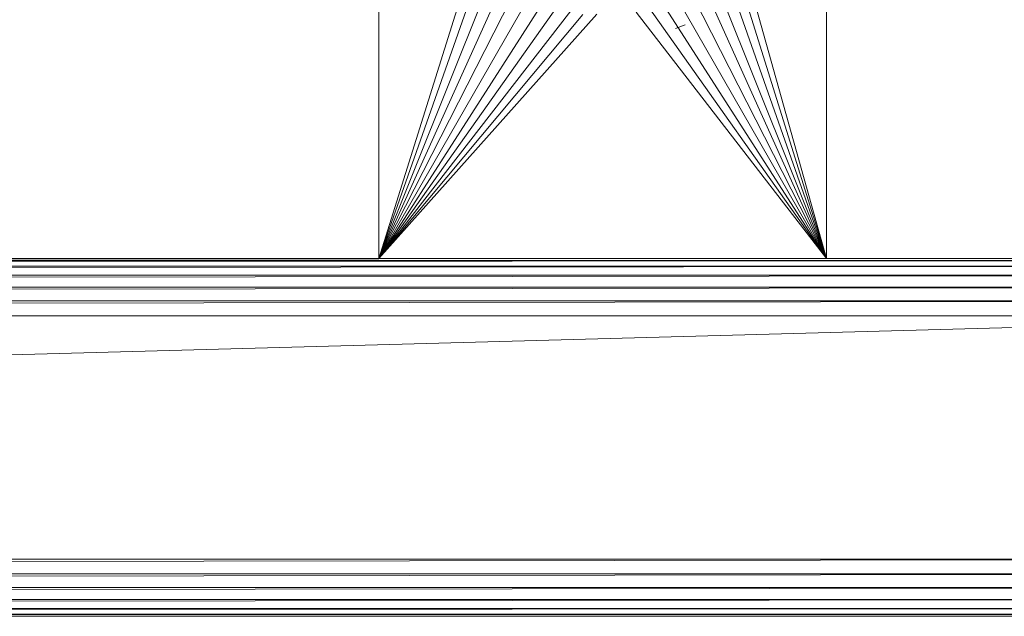
# Model space of a CAD drawing. Units: inches. Extents: x 0 to 6720, y 0 to 4752.
# Drawn here: x 5775 to 5885, y 2478 to 2545 of the extents above; entities that cross this region are included whole.
import ezdxf

# ---------------------------------------------------------------- set-up
doc = ezdxf.new("R2010")
doc.units = ezdxf.units.IN
doc.header["$MEASUREMENT"] = 0

# ---------------------------------------------------------------- blocks, each defined once
blk = doc.blocks.new('46_DWG-536400-North')
at = {"lineweight": 9}
for p, q in [((-8214.53, 85), (-8214.53, 40)), ((-8164.48, 40), (-8164.48, 85)), ((-8164.48, 40), (-8174.5, 75.6)), ((-8214.53, 40), (-8203.74, 74.46)), ((-8164.48, 40), (-8175.27, 74.44)), ((-8214.53, 40), (-8202.78, 73.39)), ((-8164.48, 40), (-8176.24, 73.39)), ((-8214.53, 40), (-8201.64, 72.17)), ((-8164.48, 40), (-8177.3, 71.99)), ((-8214.53, 40), (-8200.49, 71.09)), ((-8164.48, 40), (-8178.55, 71.16)), ((-8214.53, 40), (-8199.15, 70.19)), ((-8164.48, 40), (-8179.86, 70.18)), ((-8214.53, 40), (-8197.68, 69.34)), ((-8214.53, 40), (-8196.27, 68.46)), ((-8183.04, 68.91), (-8164.48, 40)), ((-8164.48, 40), (-8181.19, 69.09)), ((-8214.53, 40), (-8194.58, 68.18)), ((-8214.53, 40), (-8193.09, 67.69)), ((-8190.17, 67.31), (-8214.53, 40)), ((-8214.53, 40), (-8191.74, 67.26)), ((-8164.48, 40), (-8185.79, 67.51)), ((-8164.48, 40), (-8184.43, 68.17)), ((-8181.38, 65.71), (-8180.3, 66.13)), ((-8214.53, 39.97), (-9094.47, 39.78)), ((-9094.47, 39.78), (-8094.54, 39.78)), ((-8094.54, 39.78), (-9094.47, 39.14)), ((-8214.53, 40), (-8764.54, 40)), ((-8164.48, 40), (-8214.53, 40)), ((-8094.54, 40), (-8164.48, 40)), ((-8094.54, 40), (-8164.48, 39.98)), ((-9094.47, 39.14), (-8094.54, 39.14)), ((-8094.54, 39.14), (-9094.47, 38.13)), ((-9094.47, 38.13), (-8094.54, 38.13)), ((-8094.54, 38.13), (-9094.47, 36.8)), ((-9094.47, 36.8), (-8094.54, 36.8)), ((-8094.54, 36.8), (-9094.47, 35.26)), ((-9094.47, 35.26), (-8094.54, 35.26)), ((-8094.54, 35.26), (-9094.47, 33.6)), ((-9094.47, 33.6), (-8094.54, 33.6)), ((-8094.54, 33.6), (-9094.47, 6.4)), ((-8094.54, 6.4), (-9094.47, 6.4)), ((-8094.54, 6.4), (-9094.47, 4.74)), ((-9094.47, 4.74), (-8094.54, 4.74)), ((-8094.54, 4.74), (-9094.47, 3.2)), ((-9094.47, 3.2), (-8094.54, 3.2)), ((-8094.54, 3.2), (-9094.47, 1.87)), ((-9094.47, 1.87), (-8094.54, 1.87)), ((-8094.54, 1.87), (-9094.47, 0.86)), ((-9094.47, 0.86), (-8094.54, 0.86)), ((-8094.54, 0.86), (-9094.47, 0.22)), ((-9094.47, 0.22), (-8094.54, 0.22)), ((-8094.54, 0.22), (-9094.47, 0)), ((-9094.47, 0), (-8094.54, 0))]:
    blk.add_line(p, q, dxfattribs=at)

msp = doc.modelspace()

# ---------------------------------------------------------------- block references
at = {"lineweight": 9}
msp.add_blockref('46_DWG-536400-North', (14029.35, 2478.21), dxfattribs=at)

doc.saveas('drawing.dxf')
